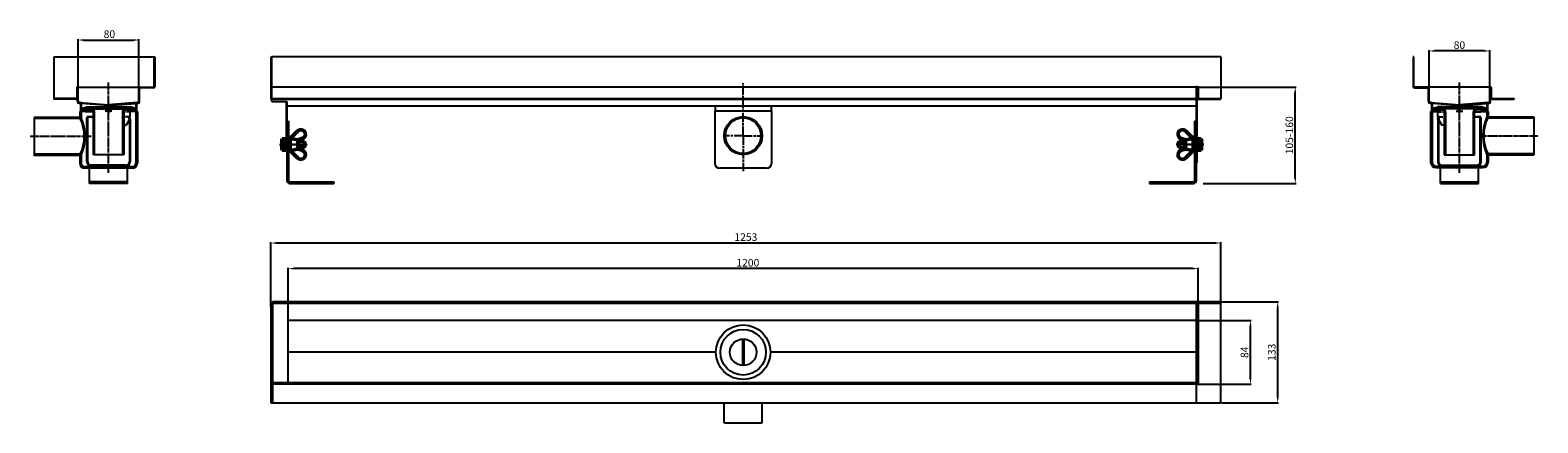
# Model space of a CAD drawing. Units: millimetres. Extents: x -100 to 1888, y 0 to 518.
import ezdxf

# ---------------------------------------------------------------- set-up
doc = ezdxf.new("R2010")
doc.units = ezdxf.units.MM
for name, pattern in [('AM_ISO08W050', [18, 12, -1.5, 3, -1.5]), ('AM_ISO08W050x2', [9, 6, -0.75, 1.5, -0.75]), ('Amconstr', [9999, 9999, 0]), ('GEN3', [6.25, 5, -1.25]), ('GEN7A', [6.875, 5, -0.625, 0.625, -0.625])]:
    doc.linetypes.add(name, pattern=pattern)
for name, color, linetype in [('3', 6, 'GEN3'), ('7A', 4, 'GEN7A'), ('8', 1, 'Continuous'), ('KLIN', 1, 'Continuous')]:
    doc.layers.add(name, color=color, linetype=linetype)
for name, color, linetype, lineweight in [('AM_0N', 7, 'Continuous', 50), ('AM_4N', 92, 'Continuous', 25), ('AM_5', 3, 'Continuous', 25), ('AM_7', 4, 'AM_ISO08W050', 25), ('AM_7N', 142, 'AM_ISO08W050', 25), ('AM_CL', 1, 'Amconstr', 25)]:
    doc.layers.add(name, color=color, linetype=linetype, lineweight=lineweight)
doc.styles.get("Standard").update_dxf_attribs({"font": 'ISOCP.SHX'})
doc.dimstyles.new('AM_DIN$0', dxfattribs={"dimtxt": 3.5, "dimasz": 3.5, "dimexe": 1, "dimexo": 1, "dimgap": 1.5, "dimtad": 1, "dimdsep": 46, "dimtxsty": 'STANDARD', "dimcen": 0, "dimclrd": 256, "dimclre": 256, "dimclrt": 2, "dimadec": 0, "dimazin": 2, "dimtp": 0.1, "dimtm": 0.1, "dimtfac": 0.71, "dimtdec": 3, "dimtmove": 0, "dimatfit": 3, "dimfxl": 1, "dimlwd": -1, "dimlwe": -1, "dimarcsym": 0})
pattern_1 = [(135, (121.439, 210.9837), (3.53553, 3.53553), [])]
pattern_2 = [(45, (1666.968, 210.9837), (-3.53553, 3.53553), [])]

# ---------------------------------------------------------------- blocks, each defined once
blk = doc.blocks.new('*D14')
at = {"layer": 'AM_5', "linetype": 'ByBlock'}
for p, q in [((1439.2, 442.7), (1569.5, 442.7)), ((1568.5, 322.8), (1568.5, 435.7)), ((1447.2, 315.8), (1569.5, 315.8))]:
    blk.add_line(p, q, dxfattribs=at)
at = {"layer": 'AM_5'}
for points in [[(1567.3, 435.7), (1569.6, 435.7), (1568.5, 442.7)], [(1567.3, 322.8), (1569.6, 322.8), (1568.5, 315.8)]]:
    blk.add_solid(points, dxfattribs=at)
at = {"layer": 'Defpoints', "color": 0}
for p in [(1438.2, 442.7), (1568.5, 442.7), (1446.2, 315.8)]:
    blk.add_point(p, dxfattribs=at)
at = {"layer": 'AM_5', "color": 2, "insert": (1562, 379.3), "char_height": 10, "attachment_point": 5, "rotation": 90}
blk.add_mtext('105-160', dxfattribs=at)
blk = doc.blocks.new('*D15')
at = {"layer": 'AM_5', "linetype": 'ByBlock'}
for p, q in [((1441.4, 135.1), (1510.4, 135.1)), ((1509.4, 58.1), (1509.4, 128.1)), ((1439.2, 51.1), (1510.4, 51.1))]:
    blk.add_line(p, q, dxfattribs=at)
at = {"layer": 'AM_5'}
for points in [[(1508.3, 128.1), (1510.6, 128.1), (1509.4, 135.1)], [(1508.3, 58.1), (1510.6, 58.1), (1509.4, 51.1)]]:
    blk.add_solid(points, dxfattribs=at)
at = {"layer": 'Defpoints', "color": 0}
for p in [(1440.4, 135.1), (1509.4, 135.1), (1438.2, 51.1)]:
    blk.add_point(p, dxfattribs=at)
at = {"layer": 'AM_5', "color": 2, "insert": (1502.9, 93.1), "char_height": 10, "attachment_point": 5, "rotation": 90}
blk.add_mtext('84', dxfattribs=at)
blk = doc.blocks.new('*D16')
at = {"layer": 'AM_5', "linetype": 'ByBlock'}
for p, q in [((1471.2, 159.6), (1546.3, 159.6)), ((1545.3, 33.6), (1545.3, 152.6)), ((1471.2, 26.6), (1546.3, 26.6))]:
    blk.add_line(p, q, dxfattribs=at)
at = {"layer": 'AM_5'}
for points in [[(1544.2, 152.6), (1546.5, 152.6), (1545.3, 159.6)], [(1544.2, 33.6), (1546.5, 33.6), (1545.3, 26.6)]]:
    blk.add_solid(points, dxfattribs=at)
at = {"layer": 'Defpoints', "color": 0}
for p in [(1470.2, 159.6), (1545.3, 159.6), (1470.2, 26.6)]:
    blk.add_point(p, dxfattribs=at)
at = {"layer": 'AM_5', "color": 2, "insert": (1538.8, 93.1), "char_height": 10, "attachment_point": 5, "rotation": 90}
blk.add_mtext('133', dxfattribs=at)
blk = doc.blocks.new('*D17')
at = {"layer": 'AM_5', "linetype": 'ByBlock'}
for p, q in [((240.4, 133.5), (240.4, 204.4)), ((1433.4, 203.4), (247.4, 203.4)), ((1440.4, 133.5), (1440.4, 204.4))]:
    blk.add_line(p, q, dxfattribs=at)
at = {"layer": 'AM_5'}
for points in [[(247.4, 204.6), (247.4, 202.3), (240.4, 203.4)], [(1433.4, 204.6), (1433.4, 202.3), (1440.4, 203.4)]]:
    blk.add_solid(points, dxfattribs=at)
at = {"layer": 'Defpoints', "color": 0}
for p in [(240.4, 203.4), (240.4, 132.5), (1440.4, 132.5)]:
    blk.add_point(p, dxfattribs=at)
at = {"layer": 'AM_5', "color": 2, "insert": (846.5, 209.9), "char_height": 10, "attachment_point": 5}
blk.add_mtext('1200', dxfattribs=at)
blk = doc.blocks.new('*D18')
at = {"layer": 'AM_5', "linetype": 'ByBlock'}
for p, q in [((217.6, 153.5), (217.6, 238.2)), ((1463.2, 237.2), (224.6, 237.2)), ((1470.2, 154.5), (1470.2, 238.2))]:
    blk.add_line(p, q, dxfattribs=at)
at = {"layer": 'AM_5'}
for points in [[(224.6, 238.3), (224.6, 236), (217.6, 237.2)], [(1463.2, 238.3), (1463.2, 236), (1470.2, 237.2)]]:
    blk.add_solid(points, dxfattribs=at)
at = {"layer": 'Defpoints', "color": 0}
for p in [(217.6, 237.2), (217.6, 152.5), (1470.2, 153.5)]:
    blk.add_point(p, dxfattribs=at)
at = {"layer": 'AM_5', "color": 2, "insert": (843.9, 243.7), "char_height": 10, "attachment_point": 5}
blk.add_mtext('1253', dxfattribs=at)
blk = doc.blocks.new('*D19')
at = {"layer": 'AM_5', "linetype": 'ByBlock'}
for p, q in [((-36.6, 441.7), (-36.6, 505.9)), ((-29.6, 504.9), (36.4, 504.9)), ((43.4, 441.7), (43.4, 505.9))]:
    blk.add_line(p, q, dxfattribs=at)
at = {"layer": 'AM_5'}
for points in [[(-29.6, 506.1), (-29.6, 503.7), (-36.6, 504.9)], [(36.4, 506.1), (36.4, 503.7), (43.4, 504.9)]]:
    blk.add_solid(points, dxfattribs=at)
at = {"layer": 'Defpoints', "color": 0}
for p in [(43.4, 504.9), (-36.6, 440.7), (43.4, 440.7)]:
    blk.add_point(p, dxfattribs=at)
at = {"layer": 'AM_5', "color": 2, "insert": (4.5, 511.4), "char_height": 10, "attachment_point": 5}
blk.add_mtext('80', dxfattribs=at)
blk = doc.blocks.new('*D20')
at = {"layer": 'AM_5', "linetype": 'ByBlock'}
for p, q in [((1745, 441.7), (1745, 491.5)), ((1818, 490.5), (1752, 490.5)), ((1825, 442.7), (1825, 491.5))]:
    blk.add_line(p, q, dxfattribs=at)
at = {"layer": 'AM_5'}
for points in [[(1752, 491.6), (1752, 489.3), (1745, 490.5)], [(1818, 491.6), (1818, 489.3), (1825, 490.5)]]:
    blk.add_solid(points, dxfattribs=at)
at = {"layer": 'Defpoints', "color": 0}
for p in [(1745, 490.5), (1745, 440.7), (1825, 441.7)]:
    blk.add_point(p, dxfattribs=at)
at = {"layer": 'AM_5', "color": 2, "insert": (1785, 497), "char_height": 10, "attachment_point": 5}
blk.add_mtext('80', dxfattribs=at)
blk = doc.blocks.new('*U4')
at = {"layer": 'AM_0N'}
for p, q in [((2018, 1359.5), (2027.7, 1369.2)), ((2018, 1343.5), (2018, 1359.5)), ((2018, 1359.5), (2028, 1357.7)), ((2028, 1357.7), (2033.5, 1359.2)), ((2028, 1357.7), (2028, 1345.2)), ((2028, 1345.2), (2018, 1343.5)), ((2018, 1343.5), (2027.7, 1333.7)), ((2028, 1345.2), (2033.5, 1343.8))]:
    blk.add_line(p, q, dxfattribs=at)
for centre, start, end in [((2032, 1365), 284.6765, 134.9568), ((2032, 1338), 225.0432, 75.3235)]:
    blk.add_arc(centre, 6, start, end, dxfattribs=at)
at = {"layer": 'AM_7N', "linetype": 'AM_ISO08W050x2'}
blk.add_line((2031, 1351.5), (2015, 1351.5), dxfattribs=at)
blk = doc.blocks.new('*U5')
at = {"layer": 'AM_0N'}
for p, q in [((2015.7, 1360.9), (2015.7, 1342.1)), ((2018, 1360.9), (2015.7, 1360.9)), ((2018, 1342.1), (2018, 1360.9)), ((2015.7, 1342.1), (2018, 1342.1))]:
    blk.add_line(p, q, dxfattribs=at)
at = {"layer": 'AM_7N', "linetype": 'AM_ISO08W050x2'}
blk.add_line((2012.7, 1351.5), (2021, 1351.5), dxfattribs=at)
blk = doc.blocks.new('befestigung')
at = {"layer": 'AM_0N'}
for p, q in [((2007.5, 1359), (2006.9, 1358)), ((2006.9, 1358), (2006.9, 1345)), ((2007.5, 1359), (2012.5, 1359)), ((2007.5, 1355.2), (2012.5, 1355.2)), ((2012.5, 1355.5), (2012.5, 1359)), ((2012.5, 1347.5), (2012.5, 1355.5)), ((2012.5, 1355.5), (2012.5, 1347.5)), ((2028, 1355.5), (2036.8, 1355.5)), ((2036.8, 1347.5), (2036.8, 1355.5)), ((2036.8, 1355.5), (2037.5, 1354.7)), ((2037.5, 1348.2), (2037.5, 1354.7)), ((2007.5, 1344), (2006.9, 1345)), ((2007.5, 1347.7), (2012.5, 1347.7)), ((2007.5, 1344), (2012.5, 1344)), ((2012.5, 1344), (2012.5, 1347.5)), ((2028, 1347.5), (2036.8, 1347.5)), ((2037.5, 1348.2), (2036.8, 1347.5))]:
    blk.add_line(p, q, dxfattribs=at)
for centre, radius, start, end in [((2010.2, 1357.1), 3.32, 154.4469, 214.4469), ((2019.3, 1351.5), 12.4, 162.3875, 197.6125), ((2010.2, 1345.8), 3.32, 145.5531, 205.5531)]:
    blk.add_arc(centre, radius, start, end, dxfattribs=at)
at = {"layer": 'AM_4N'}
for p, q in [((2028, 1354.7), (2037.5, 1354.7)), ((2028, 1348.2), (2037.5, 1348.2))]:
    blk.add_line(p, q, dxfattribs=at)
at = {"layer": 'AM_7N', "linetype": 'AM_ISO08W050x2'}
blk.add_line((2003.9, 1351.5), (2040.5, 1351.5), dxfattribs=at)
at = {"layer": 'AM_0N'}
for name in ['*U5', '*U4']:
    blk.add_blockref(name, (0, 0), dxfattribs=at)

msp = doc.modelspace()

# ---------------------------------------------------------------- hatches: boundary and pattern name
at = {"layer": '8'}
h = msp.add_hatch(dxfattribs=at)
h.set_pattern_fill('NET', color=256, scale=0.5, angle=135, style=0)
h.set_pattern_definition([(45, (121.4388, 211.8937), (1.122532, -1.122532), []), (315, (121.4388, 211.8937), (-1.122532, -1.122532), [])])
h.paths.add_polyline_path([(39.875, 412.698), (37.875, 411.698), (31.875, 410.198), (31.875, 412.698), (35.875, 412.698), (35.875, 414.198), (31.875, 414.198), (31.875, 416.698), (37.875, 415.198), (39.875, 414.198), (36.875, 414.198), (36.875, 412.698)])
h.paths.add_polyline_path([(-29.125, 412.698), (-25.125, 412.698), (-25.125, 410.198), (-31.125, 411.698), (-33.125, 412.698), (-30.125, 412.698), (-30.125, 414.198), (-33.125, 414.198), (-31.125, 415.198), (-25.125, 416.698), (-25.125, 414.198), (-29.125, 414.198)])
h = msp.add_hatch(dxfattribs=at)
h.set_pattern_fill('_U', color=256, scale=5, angle=45, style=0, pattern_type=0)
h.set_pattern_definition(pattern_1)
edge = h.paths.add_edge_path()
edge.add_line((-16.625, 353.698), (-16.625, 410.698))
edge.add_arc((-18.625, 410.698), 2, 360, 450)
edge.add_line((-18.625, 412.698), (-29.125, 412.698))
edge.add_line((-29.125, 412.698), (-29.125, 414.198))
edge.add_line((-29.125, 414.198), (-18.625, 414.198))
edge.add_arc((-18.625, 410.698), 3.5, 360, 450, ccw=False)
edge.add_line((-15.125, 410.698), (-15.125, 353.698))
edge.add_line((-15.125, 353.698), (-16.625, 353.698))
h = msp.add_hatch(dxfattribs=at)
h.set_pattern_fill('LINE', color=256, angle=45, style=0)
h.set_pattern_definition([(135, (121.4388, 210.9837), (2.245064, 2.245064), [])])
h.paths.add_polyline_path([(30.875, 400.698), (30.402, 403.536), (31.375, 403.698), (31.875, 400.698), (31.875, 379.214), (30.875, 379.47)])
h.paths.add_polyline_path([(30.875, 379.47), (31.875, 379.214), (31.875, 366.035), (30.875, 366.291)])
h.paths.add_polyline_path([(30.875, 366.291), (31.875, 366.035), (31.875, 344.698, -0.41421356), (25.875, 338.698), (3.375, 338.698), (3.375, 339.698), (25.875, 339.698, 0.41421356), (30.875, 344.698)])
h.paths.add_polyline_path([(-25.125, 344.698), (-25.125, 400.698), (-24.625, 403.698), (-23.652, 403.536), (-24.125, 400.698), (-24.125, 344.698, 0.41421356), (-19.125, 339.698), (3.375, 339.698), (3.375, 338.698), (-19.125, 338.698, -0.41421356)])
h = msp.add_hatch(dxfattribs=at)
h.set_pattern_fill('_U', color=256, scale=5, angle=45, style=0, pattern_type=0)
h.set_pattern_definition(pattern_1)
edge = h.paths.add_edge_path()
edge.add_line((25.375, 414.198), (35.875, 414.198))
edge.add_line((35.875, 414.198), (35.875, 412.698))
edge.add_line((35.875, 412.698), (25.375, 412.698))
edge.add_arc((25.375, 410.698), 2, 450, 540)
edge.add_line((23.375, 410.698), (23.375, 353.698))
edge.add_line((23.375, 353.698), (21.875, 353.698))
edge.add_line((21.875, 353.698), (21.875, 410.698))
edge.add_arc((25.375, 410.698), 3.5, 450, 540, ccw=False)
h = msp.add_hatch(dxfattribs=at)
h.set_pattern_fill('NET', color=256, scale=0.5, angle=135, style=0)
h.set_pattern_definition([(135, (1666.9679, 211.8937), (-1.122532, -1.122532), []), (225, (1666.9679, 211.8937), (1.122532, -1.122532), [])])
h.paths.add_polyline_path([(1748.531, 412.698), (1750.531, 411.698), (1756.531, 410.198), (1756.531, 412.698), (1752.531, 412.698), (1752.531, 414.198), (1756.531, 414.198), (1756.531, 416.698), (1750.531, 415.198), (1748.531, 414.198), (1751.531, 414.198), (1751.531, 412.698)])
h.paths.add_polyline_path([(1817.531, 412.698), (1813.531, 412.698), (1813.531, 410.198), (1819.531, 411.698), (1821.531, 412.698), (1818.531, 412.698), (1818.531, 414.198), (1821.531, 414.198), (1819.531, 415.198), (1813.531, 416.698), (1813.531, 414.198), (1817.531, 414.198)])
h = msp.add_hatch(dxfattribs=at)
h.set_pattern_fill('_U', color=256, scale=5, angle=45, style=0, pattern_type=0)
h.set_pattern_definition(pattern_2)
edge = h.paths.add_edge_path()
edge.add_line((1763.031, 414.198), (1752.531, 414.198))
edge.add_line((1752.531, 414.198), (1752.531, 412.698))
edge.add_line((1752.531, 412.698), (1763.031, 412.698))
edge.add_arc((1763.031, 410.698), 2, 0, 90, ccw=False)
edge.add_line((1765.031, 410.698), (1765.031, 353.698))
edge.add_line((1765.031, 353.698), (1766.531, 353.698))
edge.add_line((1766.531, 353.698), (1766.531, 410.698))
edge.add_arc((1763.031, 410.698), 3.5, 0, 90)
h = msp.add_hatch(dxfattribs=at)
h.set_pattern_fill('LINE', color=256, angle=45, style=0)
h.set_pattern_definition([(45, (1666.968, 210.9837), (-2.245064, 2.245064), [])])
h.paths.add_polyline_path([(1757.531, 400.698), (1758.004, 403.536), (1757.031, 403.698), (1756.531, 400.698), (1756.531, 379.214), (1757.531, 379.47)])
h.paths.add_polyline_path([(1757.531, 379.47), (1756.531, 379.214), (1756.531, 366.035), (1757.531, 366.291)])
h.paths.add_polyline_path([(1757.531, 366.291), (1756.531, 366.035), (1756.531, 344.698, 0.41421356), (1762.531, 338.698), (1785.031, 338.698), (1785.031, 339.698), (1762.531, 339.698, -0.41421356), (1757.531, 344.698)])
h.paths.add_polyline_path([(1813.531, 344.698), (1813.531, 400.698), (1813.031, 403.698), (1812.058, 403.536), (1812.531, 400.698), (1812.531, 344.698, -0.41421356), (1807.531, 339.698), (1785.031, 339.698), (1785.031, 338.698), (1807.531, 338.698, 0.41421356)])
h = msp.add_hatch(dxfattribs=at)
h.set_pattern_fill('_U', color=256, scale=5, angle=45, style=0, pattern_type=0)
h.set_pattern_definition(pattern_2)
edge = h.paths.add_edge_path()
edge.add_line((1805.031, 353.698), (1805.031, 410.698))
edge.add_arc((1807.031, 410.698), 2, 90, 180, ccw=False)
edge.add_line((1807.031, 412.698), (1817.531, 412.698))
edge.add_line((1817.531, 412.698), (1817.531, 414.198))
edge.add_line((1817.531, 414.198), (1807.031, 414.198))
edge.add_arc((1807.031, 410.698), 3.5, 90, 180)
edge.add_line((1803.531, 410.698), (1803.531, 353.698))
edge.add_line((1803.531, 353.698), (1805.031, 353.698))
at = {"layer": 'KLIN', "linetype": 'ByBlock'}
h = msp.add_hatch(dxfattribs=at)
h.set_pattern_fill('LINE', color=256, scale=0.5, angle=45, style=0)
h.set_pattern_definition([(135, (225.4629, 154.8814), (1.122532, 1.122532), [])])
h.paths.add_polyline_path([(-94.625, 402.723), (-32.625, 402.723), (-33.889, 401.223), (-94.625, 401.223)])
h.paths.add_polyline_path([(-66.947, 354.223), (-33.889, 354.223), (-32.625, 352.723), (-67.705, 352.723)])
h.paths.add_polyline_path([(-94.625, 354.223), (-66.947, 354.223), (-67.705, 352.723), (-94.625, 352.723)])
h = msp.add_hatch(dxfattribs=at)
h.set_pattern_fill('LINE', color=256, angle=135, style=0)
h.set_pattern_definition([(45, (225.463, 154.8814), (2.245064, -2.245064), [])])
h.paths.add_polyline_path([(-34.625, 410.723), (-32.625, 410.723), (-32.625, 402.723), (-34.625, 402.723)])
h.paths.add_polyline_path([(39.375, 410.723), (41.375, 410.723), (41.375, 384.475), (39.375, 385.149)])
h.paths.add_polyline_path([(39.375, 385.149), (41.375, 384.475), (41.375, 342.723, -0.41421356), (34.375, 335.723), (3.375, 335.723), (3.375, 337.723), (34.375, 337.723, 0.41421356), (39.375, 342.723)])
h.paths.add_polyline_path([(3.375, 337.723), (3.375, 335.723), (-27.625, 335.723, -0.41421356), (-34.625, 342.723), (-34.625, 352.723), (-32.625, 352.723), (-32.625, 342.723, 0.41421356), (-27.625, 337.723)])
h = msp.add_hatch(dxfattribs=at)
h.set_pattern_fill('LINE', color=256, angle=135, style=0)
h.set_pattern_definition([(135, (1562.9437, 155.8568), (-2.245064, -2.245064), [])])
h.paths.add_polyline_path([(1823.031, 411.698), (1821.031, 411.698), (1821.031, 403.698), (1823.031, 403.698)])
h.paths.add_polyline_path([(1749.031, 386.125), (1747.031, 385.45), (1747.031, 343.698, 0.41421356), (1754.031, 336.698), (1785.031, 336.698), (1785.031, 338.698), (1754.031, 338.698, -0.41421356), (1749.031, 343.698)])
h.paths.add_polyline_path([(1823.031, 343.698), (1823.031, 353.698), (1821.031, 353.698), (1821.031, 343.698, -0.41421356), (1816.031, 338.698), (1785.031, 338.698), (1785.031, 336.698), (1816.031, 336.698, 0.41421356)])
h.paths.add_polyline_path([(1749.031, 410.723), (1747.031, 410.723), (1747.031, 385.45), (1749.031, 386.125)])
h = msp.add_hatch(dxfattribs=at)
h.set_pattern_fill('LINE', color=256, scale=0.5, angle=45, style=0)
h.set_pattern_definition([(45, (1562.9437, 155.8568), (-1.122532, 1.122532), [])])
h.paths.add_polyline_path([(1883.031, 403.698), (1821.031, 403.698), (1822.296, 402.198), (1883.031, 402.198)])
h.paths.add_polyline_path([(1855.354, 355.198), (1822.296, 355.198), (1821.031, 353.698), (1856.112, 353.698)])
h.paths.add_polyline_path([(1883.031, 355.198), (1855.354, 355.198), (1856.112, 353.698), (1883.031, 353.698)])

# ---------------------------------------------------------------- linework, layer by layer
for p, q in [((-68.625, 482.723), (-68.625, 426.723)), ((-38.625, 441.723), (-38.625, 428.723)), ((-37.625, 442.723), (62.375, 442.723)), ((-37.625, 423.643), (-37.625, 441.723)), ((-36.625, 423.643), (-36.625, 441.723)), ((43.375, 423.643), (43.375, 440.723)), ((44.375, 423.643), (44.375, 440.723)), ((1826.031, 442.723), (1726.031, 442.723)), ((1826.031, 442.723), (1726.031, 442.723)), ((1744.031, 423.643), (1744.031, 440.723)), ((1745.031, 423.643), (1745.031, 440.723)), ((1825.031, 423.643), (1825.031, 441.723)), ((1826.031, 423.643), (1826.031, 441.723)), ((1827.031, 441.723), (1827.031, 428.723)), ((-39.625, 427.723), (-68.625, 427.723)), ((-39.625, 426.723), (-68.625, 426.723)), ((-34.542, 421.546), (-35.791, 421.65)), ((-34.459, 422.542), (-35.708, 422.646)), ((-33.625, 420.549), (-33.625, 410.723)), ((3.417, 418.382), (-32.816, 421.402)), ((-32.625, 420.549), (-32.625, 402.723)), ((3.334, 418.382), (39.566, 421.402)), ((39.375, 420.549), (39.375, 342.723)), ((40.375, 420.549), (40.375, 410.723)), ((41.209, 422.542), (42.458, 422.646)), ((41.292, 421.546), (42.541, 421.65)), ((1747.115, 421.546), (1745.865, 421.65)), ((1747.198, 422.542), (1745.948, 422.646)), ((1748.031, 420.549), (1748.031, 410.723)), ((1785.073, 418.382), (1748.841, 421.402)), ((1749.031, 420.549), (1749.031, 343.698)), ((1784.99, 418.382), (1821.222, 421.402)), ((1821.031, 420.549), (1821.031, 403.698)), ((1822.031, 420.549), (1822.031, 410.723)), ((1822.865, 422.542), (1824.115, 422.646)), ((1822.948, 421.546), (1824.198, 421.65)), ((1828.031, 427.723), (1857.031, 427.723)), ((1828.031, 426.723), (1857.031, 426.723)), ((1857.031, 427.723), (1857.031, 426.723)), ((-32.625, 402.723), (-94.625, 402.723)), ((-94.625, 402.723), (-94.625, 352.723)), ((-33.889, 401.223), (-94.625, 401.223)), ((-34.625, 410.723), (-34.625, 402.723)), ((-32.625, 402.723), (-33.889, 401.223)), ((-33.125, 414.198), (-31.125, 415.198)), ((-30.125, 414.198), (-33.125, 414.198)), ((-33.125, 412.698), (-30.125, 412.698)), ((-33.125, 412.698), (-31.125, 411.698)), ((-31.125, 415.198), (-25.125, 416.698)), ((-31.125, 411.698), (-25.125, 410.198)), ((-29.125, 412.698), (-29.125, 414.198)), ((-29.125, 414.198), (35.875, 414.198)), ((-29.125, 412.698), (-18.625, 412.698)), ((-25.125, 416.698), (31.875, 416.698)), ((-25.125, 416.698), (-25.125, 414.198)), ((-25.125, 412.698), (-25.125, 410.198)), ((-16.625, 410.198), (-25.125, 410.198)), ((-25.125, 400.698), (-24.625, 403.698)), ((-25.125, 344.698), (-25.125, 400.698)), ((-16.625, 403.698), (-24.625, 403.698)), ((-24.625, 403.698), (-23.652, 403.536)), ((-24.125, 400.698), (-23.652, 403.536)), ((-24.125, 344.698), (-24.125, 400.698)), ((-23.652, 403.536), (-16.625, 403.536)), ((-16.625, 353.698), (-16.625, 410.698)), ((-15.125, 353.698), (-15.125, 410.698)), ((21.875, 410.698), (21.875, 353.698)), ((25.375, 412.698), (23.375, 410.698)), ((23.375, 410.698), (23.375, 353.698)), ((23.375, 410.698), (23.375, 392.698)), ((35.875, 412.698), (25.375, 412.698)), ((31.875, 412.698), (25.375, 412.698)), ((30.375, 399.218), (26.611, 392.698)), ((30.375, 401.218), (29.651, 403.011)), ((30.402, 403.536), (29.746, 403.536)), ((31.875, 403.698), (30.114, 403.698)), ((30.375, 401.218), (30.375, 399.218)), ((31.375, 403.698), (30.402, 403.536)), ((30.875, 400.698), (30.402, 403.536)), ((31.875, 403.698), (30.875, 403.698)), ((30.875, 400.698), (30.875, 344.698)), ((31.875, 400.698), (31.375, 403.698)), ((31.875, 416.698), (31.875, 414.198)), ((37.875, 415.198), (31.875, 416.698)), ((31.875, 412.698), (31.875, 410.198)), ((31.875, 403.698), (31.875, 412.698)), ((37.875, 411.698), (31.875, 410.198)), ((31.875, 400.698), (31.875, 344.698)), ((35.875, 414.198), (35.875, 412.698)), ((36.875, 414.198), (36.875, 412.698)), ((36.875, 414.198), (39.875, 414.198)), ((39.875, 412.698), (36.875, 412.698)), ((39.875, 414.198), (37.875, 415.198)), ((39.875, 412.698), (37.875, 411.698)), ((41.375, 410.723), (41.375, 342.723)), ((1747.031, 410.723), (1747.031, 343.698)), ((1748.531, 414.198), (1750.531, 415.198)), ((1751.531, 414.198), (1748.531, 414.198)), ((1748.531, 412.698), (1751.531, 412.698)), ((1748.531, 412.698), (1750.531, 411.698)), ((1750.531, 415.198), (1756.531, 416.698)), ((1750.531, 411.698), (1756.531, 410.198)), ((1751.531, 414.198), (1751.531, 412.698)), ((1752.531, 414.198), (1752.531, 412.698)), ((1817.531, 414.198), (1752.531, 414.198)), ((1752.531, 412.698), (1763.031, 412.698)), ((1813.531, 416.698), (1756.531, 416.698)), ((1756.531, 416.698), (1756.531, 414.198)), ((1756.531, 412.698), (1756.531, 410.198)), ((1756.531, 412.698), (1763.031, 412.698)), ((1756.531, 403.698), (1756.531, 412.698)), ((1756.531, 403.698), (1757.531, 403.698)), ((1756.531, 403.698), (1758.292, 403.698)), ((1756.531, 400.698), (1757.031, 403.698)), ((1756.531, 400.698), (1756.531, 344.698)), ((1757.031, 403.698), (1758.004, 403.536)), ((1757.531, 400.698), (1758.004, 403.536)), ((1757.531, 400.698), (1757.531, 344.698)), ((1758.004, 403.536), (1758.661, 403.536)), ((1758.031, 401.218), (1758.756, 403.011)), ((1758.031, 401.218), (1758.031, 399.218)), ((1758.031, 399.218), (1761.796, 392.698)), ((1763.031, 412.698), (1765.031, 410.698)), ((1765.031, 410.698), (1765.031, 353.698)), ((1765.031, 410.698), (1765.031, 392.698)), ((1766.531, 410.698), (1766.531, 353.698)), ((1803.531, 353.698), (1803.531, 410.698)), ((1805.031, 353.698), (1805.031, 410.698)), ((1805.031, 410.198), (1813.531, 410.198)), ((1805.031, 403.698), (1813.031, 403.698)), ((1812.058, 403.536), (1805.031, 403.536)), ((1817.531, 412.698), (1807.031, 412.698)), ((1813.031, 403.698), (1812.058, 403.536)), ((1812.531, 400.698), (1812.058, 403.536)), ((1812.531, 344.698), (1812.531, 400.698)), ((1813.531, 400.698), (1813.031, 403.698)), ((1813.531, 416.698), (1813.531, 414.198)), ((1819.531, 415.198), (1813.531, 416.698)), ((1813.531, 412.698), (1813.531, 410.198)), ((1819.531, 411.698), (1813.531, 410.198)), ((1813.531, 344.698), (1813.531, 400.698)), ((1817.531, 412.698), (1817.531, 414.198)), ((1818.531, 414.198), (1821.531, 414.198)), ((1818.531, 414.198), (1818.531, 412.698)), ((1821.531, 412.698), (1818.531, 412.698)), ((1821.531, 414.198), (1819.531, 415.198)), ((1821.531, 412.698), (1819.531, 411.698)), ((1821.031, 403.698), (1883.031, 403.698)), ((1821.031, 403.698), (1822.296, 402.198)), ((1822.296, 402.198), (1883.031, 402.198)), ((1823.031, 410.723), (1823.031, 403.698)), ((1883.031, 403.698), (1883.031, 353.698)), ((23.375, 392.698), (26.611, 392.698)), ((1765.031, 392.698), (1761.796, 392.698)), ((-33.889, 354.223), (-94.625, 354.223)), ((-32.625, 352.723), (-94.625, 352.723)), ((-34.625, 352.723), (-34.625, 342.723)), ((-32.625, 352.723), (-33.889, 354.223)), ((-32.625, 352.723), (-32.625, 342.723)), ((25.875, 339.698), (-19.125, 339.698)), ((25.875, 338.698), (-19.125, 338.698)), ((23.375, 353.698), (-16.625, 353.698)), ((1754.031, 338.698), (1816.031, 338.698)), ((1762.531, 339.698), (1807.531, 339.698)), ((1762.531, 338.698), (1807.531, 338.698)), ((1765.031, 353.698), (1805.031, 353.698)), ((1821.031, 353.698), (1822.296, 355.198)), ((1821.031, 353.698), (1883.031, 353.698)), ((1821.031, 353.698), (1821.031, 343.698)), ((1822.296, 355.198), (1883.031, 355.198)), ((1823.031, 353.698), (1823.031, 343.698)), ((34.375, 337.723), (-27.625, 337.723)), ((34.375, 335.723), (-27.625, 335.723)), ((-21.625, 315.734), (-21.625, 335.723)), ((28.375, 315.734), (28.375, 335.723)), ((1754.031, 336.698), (1816.031, 336.698)), ((1760.031, 315.734), (1760.031, 336.698)), ((1810.031, 315.734), (1810.031, 336.698)), ((28.375, 317.733), (-21.625, 317.733)), ((28.375, 315.734), (-21.625, 315.734)), ((1760.031, 317.733), (1810.031, 317.733)), ((1760.031, 315.734), (1810.031, 315.734)), ((839.374, 110.556), (839.374, 75.613)), ((841.374, 110.556), (841.374, 75.613)), ((804.395, 93.085), (240.374, 93.085)), ((1438.175, 93.085), (876.354, 93.085))]:
    msp.add_line(p, q)
at = {"linetype": 'ByBlock'}
for p, q in [((-68.625, 482.723), (64.375, 482.723)), ((63.375, 443.723), (63.375, 482.723)), ((64.375, 482.723), (64.375, 443.723)), ((1725.031, 482.723), (1724.031, 482.723)), ((1724.031, 482.723), (1724.031, 443.723)), ((1725.031, 443.723), (1725.031, 482.723)), ((62.375, 441.723), (45.375, 441.723)), ((1726.031, 441.723), (1743.031, 441.723)), ((-34.459, 422.542), (3.375, 419.389)), ((41.209, 422.542), (3.375, 419.389)), ((1747.198, 422.542), (1785.031, 419.389)), ((1822.865, 422.542), (1785.031, 419.389)), ((-27.223, 410.723), (-34.625, 410.723)), ((41.375, 410.723), (33.973, 410.723)), ((1747.031, 410.723), (1754.433, 410.723)), ((1815.63, 410.723), (1823.031, 410.723))]:
    msp.add_line(p, q, dxfattribs=at)
at = {"color": 7, "linetype": 'Continuous'}
for p, q in [((217.658, 426.732), (217.658, 482.7)), ((217.658, 482.7), (218.657, 482.7)), ((218.657, 426.732), (218.657, 482.7)), ((1470.157, 482.7), (218.657, 482.7)), ((1470.157, 482.7), (1470.157, 427.731)), ((1438.175, 442.723), (218.657, 442.723)), ((218.953, 443.013), (238.646, 443.013)), ((238.646, 442.723), (238.646, 443.013)), ((1438.175, 427.731), (1438.175, 443.722)), ((1439.175, 443.222), (1438.175, 443.222)), ((1440.174, 428.731), (1440.174, 441.723)), ((1440.674, 427.865), (1440.674, 441.723)), ((217.669, 426.732), (1438.175, 426.732)), ((218.657, 427.731), (1438.175, 427.731)), ((218.657, 423.65), (218.657, 426.732)), ((218.657, 423.65), (238.646, 423.65)), ((237.646, 423.65), (237.646, 357.771)), ((238.646, 423.65), (238.646, 421.921)), ((238.646, 421.921), (238.646, 357.771)), ((238.646, 418.293), (840.374, 418.293)), ((840.374, 418.293), (1438.175, 418.293)), ((1438.175, 427.731), (1438.175, 426.732)), ((1438.175, 342.78), (1438.175, 426.732)), ((1440.174, 430.74), (1439.175, 430.74)), ((1439.175, 342.78), (1439.175, 430.74)), ((1440.174, 429.74), (1439.175, 429.74)), ((1439.175, 427.731), (1470.157, 427.731)), ((1439.175, 426.732), (1470.157, 426.732)), ((1470.157, 426.732), (1470.157, 427.731)), ((238.646, 407.743), (237.646, 407.743)), ((238.646, 397.748), (240.645, 397.748)), ((240.645, 397.748), (240.645, 319.793)), ((802.896, 411.74), (802.896, 342.28)), ((802.896, 411.74), (877.853, 411.74)), ((803.383, 417.453), (803.393, 417.355)), ((803.393, 417.355), (803.395, 417.294)), ((803.395, 417.294), (803.395, 411.74)), ((877.353, 417.294), (877.355, 417.355)), ((877.353, 417.294), (877.353, 411.74)), ((877.355, 417.355), (877.366, 417.452)), ((877.853, 411.74), (877.853, 342.28)), ((1438.175, 397.748), (1436.176, 397.748)), ((1436.176, 319.793), (1436.176, 397.748)), ((1438.175, 412.74), (1439.175, 412.74)), ((238.646, 357.771), (237.646, 357.771)), ((238.646, 357.771), (238.646, 319.793)), ((1438.175, 342.78), (1439.175, 342.78)), ((1438.175, 319.793), (1438.175, 342.78)), ((871.295, 335.784), (809.392, 335.784)), ((242.643, 317.794), (300.61, 317.794)), ((242.643, 315.795), (300.61, 315.795)), ((300.61, 317.794), (300.61, 315.795)), ((1376.211, 317.794), (1434.178, 317.794)), ((1376.211, 317.794), (1376.211, 315.795)), ((1376.211, 315.795), (1434.178, 315.795)), ((1438.375, 26.585), (1438.375, 159.585)), ((1470.157, 152.451), (1470.157, 159.585)), ((240.374, 53.084), (240.374, 152.451)), ((1440.374, 157.585), (1440.374, 51.485)), ((1470.157, 26.585), (1470.157, 152.451)), ((1438.375, 135.085), (240.374, 135.085)), ((219.586, 53.084), (1438.375, 53.084)), ((1438.375, 51.085), (219.586, 51.085)), ((1440.374, 51.485), (1438.375, 51.485)), ((217.587, 26.585), (1470.157, 26.585)), ((815.388, 0), (815.388, 26.585)), ((865.36, 0), (865.36, 26.585)), ((815.388, 0), (865.36, 0))]:
    msp.add_line(p, q, dxfattribs=at)
for points in [[(802.396, 418.293), (802.431, 418.293), (802.529, 418.284), (802.626, 418.267), (802.72, 418.239), (802.811, 418.203), (802.898, 418.158), (802.981, 418.104), (803.057, 418.043), (803.128, 417.975), (803.191, 417.899), (803.247, 417.819), (803.294, 417.733), (803.333, 417.642), (803.362, 417.549), (803.383, 417.453)], [(877.366, 417.452), (877.386, 417.548), (877.416, 417.642), (877.454, 417.732), (877.502, 417.818), (877.557, 417.899), (877.62, 417.974), (877.691, 418.043), (877.767, 418.104), (877.85, 418.158), (877.937, 418.203), (878.028, 418.239), (878.123, 418.267), (878.219, 418.284), (878.317, 418.293), (878.352, 418.293)]]:
    msp.add_lwpolyline(points, dxfattribs=at)
for centre, radius in [((3.375, 411.198), 1.5), ((1785.031, 411.198), 1.5), ((840.374, 93.085), 30), ((840.374, 93.085), 17.5)]:
    msp.add_circle(centre, radius)
for centre, radius in [((840.374, 378.759), 25.086), ((840.374, 378.759), 24.986), ((840.374, 378.759), 23.487), ((840.374, 93.085), 35.979)]:
    msp.add_circle(centre, radius, dxfattribs=at)
for centre, radius, start, end in [((-37.625, 441.723), 1, 0, 180), ((45.375, 440.723), 2, 90, 180), ((1743.031, 440.723), 2, 0, 90), ((1826.031, 441.723), 1, 360, 180), ((-39.625, 428.723), 1, 270, 360), ((-39.625, 428.723), 2, 270, 0), ((-35.625, 423.643), 2, 180, 265.236358), ((-35.625, 423.643), 1, 180, 265.236358), ((-34.625, 420.549), 1, 0, 85.236358), ((-34.625, 420.549), 2, 0, 85.236358), ((41.375, 420.549), 2, 94.763642, 180), ((41.375, 420.549), 1, 94.763642, 180), ((42.375, 423.643), 1, 274.763642, 0), ((42.375, 423.643), 2, 274.763642, 360), ((1746.031, 423.643), 2, 180, 265.236358), ((1746.031, 423.643), 1, 180, 265.236358), ((1747.031, 420.549), 1, 0, 85.236358), ((1747.031, 420.549), 2, 0, 85.236358), ((1823.031, 420.549), 2, 94.763642, 180), ((1823.031, 420.549), 1, 94.763642, 180), ((1824.031, 423.643), 1, 274.763642, 360), ((1824.031, 423.643), 2, 274.763642, 360), ((1828.031, 428.723), 2, 180, 270), ((1828.031, 428.723), 1, 180, 270), ((-83.708, 377.723), 55.083, 334.746352, 25.253648), ((-92.647, 377.723), 65.021, 337.387808, 22.612192), ((-18.625, 410.698), 3.5, 0, 90), ((-18.625, 410.698), 2, 0, 90), ((25.375, 410.698), 3.5, 90, 180), ((25.375, 410.698), 2, 90, 180), ((30.114, 403.198), 0.5, 90, 202), ((1758.292, 403.198), 0.5, 338, 90), ((1763.031, 410.698), 3.5, 0, 90), ((1763.031, 410.698), 2, 0, 90), ((1807.031, 410.698), 3.5, 90, 180), ((1807.031, 410.698), 2, 90, 180), ((1881.054, 378.698), 65.021, 157.387808, 202.612192), ((1872.115, 378.698), 55.083, 154.746352, 205.253648), ((-27.625, 342.723), 7, 180, 270), ((-27.625, 342.723), 5, 180, 270), ((-19.125, 344.698), 6, 180, 270), ((-19.125, 344.698), 5, 180, 270), ((25.875, 344.698), 5, 270, 0), ((25.875, 344.698), 6, 270, 0), ((34.375, 342.723), 7, 270, 0), ((34.375, 342.723), 5, 270, 0), ((1754.031, 343.698), 7, 180, 270), ((1754.031, 343.698), 5, 180, 270), ((1762.531, 344.698), 6, 180, 270), ((1762.531, 344.698), 5, 180, 270), ((1807.531, 344.698), 5, 270, 0), ((1807.531, 344.698), 6, 270, 0), ((1816.031, 343.698), 7, 270, 0), ((1816.031, 343.698), 5, 270, 0)]:
    msp.add_arc(centre, radius, start, end)
at = {"linetype": 'ByBlock'}
for centre, radius, start, end in [((45.375, 440.723), 1, 90, 180), ((62.375, 443.723), 1, 270, 0), ((62.375, 443.723), 2, 270, 0), ((1726.031, 443.723), 2, 180, 270), ((1726.031, 443.723), 1, 180, 270), ((1743.031, 440.723), 1, 0, 90)]:
    msp.add_arc(centre, radius, start, end, dxfattribs=at)
at = {"color": 7, "linetype": 'Continuous'}
for centre, radius, start, end in [((219.657, 443.722), 0.999, 180, 270), ((1439.175, 441.723), 0.999, 0, 180), ((1439.175, 441.723), 1.499, 0, 90), ((1441.174, 428.731), 1.999, 180, 210.038307), ((1441.174, 428.731), 0.999, 180, 270), ((809.392, 342.28), 6.496, 180, 270), ((871.356, 342.28), 6.496, 270, 0), ((242.643, 319.793), 3.998, 180, 270), ((242.643, 319.793), 1.999, 180, 270), ((1434.178, 319.793), 3.998, 270, 0), ((1434.178, 319.793), 1.999, 270, 0)]:
    msp.add_arc(centre, radius, start, end, dxfattribs=at)
at = {"layer": '3'}
for p, q in [((31.875, 410.198), (23.375, 410.198)), ((30.114, 403.698), (23.375, 403.698)), ((1756.531, 410.198), (1765.031, 410.198)), ((1758.292, 403.698), (1765.031, 403.698))]:
    msp.add_line(p, q, dxfattribs=at)
at = {"layer": '7A'}
for p, q in [((3.375, 329.851), (3.375, 448.723)), ((1785.031, 329.851), (1785.031, 448.723)), ((7.875, 411.198), (-1.125, 411.198)), ((1780.531, 411.198), (1789.531, 411.198)), ((1815.82, 378.698), (1888.407, 378.698)), ((-19.734, 377.723), (-100, 377.723)), ((1785.031, 329.851), (1785.031, 359.306))]:
    msp.add_line(p, q, dxfattribs=at)
at = {"layer": 'AM_7'}
for q in [(840.374, 448.184), (815.289, 378.759), (865.46, 378.759), (840.374, 331.885)]:
    msp.add_line((840.374, 378.759), q, dxfattribs=at)
at = {"layer": 'AM_CL', "color": 0}
for p, q in [((217.587, 159.585), (217.587, 26.585)), ((219.586, 159.585), (219.586, 26.585)), ((1470.157, 159.585), (219.586, 159.585)), ((219.586, 157.585), (217.587, 157.585)), ((1470.157, 157.585), (219.586, 157.585)), ((219.586, 154.45), (219.586, 152.451))]:
    msp.add_line(p, q, dxfattribs=at)

# ---------------------------------------------------------------- block references
msp.add_blockref('befestigung', (-1775.029, -984.335))
at = {"xscale": -1}
msp.add_blockref('befestigung', (3451.85, -984.335), dxfattribs=at)

# ---------------------------------------------------------------- dimensions: what is measured, and where the dimension line sits
at = {"layer": 'AM_5'}
dim = msp.add_linear_dim(base=(43.375, 504.893), p1=(-36.625, 440.723), p2=(43.375, 440.723), angle=180, dimstyle='AM_DIN$0', override={"dimtxt": 10, "dimasz": 7, "dimdec": 0}, dxfattribs=at)
dim.commit()
dim.dimension.update_dxf_attribs({"geometry": '*D19', "text_midpoint": (4.465, 504.893), "dimtype": 160})
for base, p1, p2, picture, middle in [((1745.031, 490.453), (1825.031, 441.723), (1745.031, 440.723), '*D20', (1785.031, 496.953)), ((217.587, 237.182), (1470.157, 153.451), (217.587, 152.451), '*D18', (843.872, 243.683))]:
    dim = msp.add_linear_dim(base=base, p1=p1, p2=p2, dimstyle='AM_DIN$0', override={"dimtxt": 10, "dimasz": 7, "dimdec": 0}, dxfattribs=at)
    dim.commit()
    dim.dimension.update_dxf_attribs({"geometry": picture, "text_midpoint": middle})
dim = msp.add_linear_dim(base=(1568.454, 442.723), p1=(1446.171, 315.795), p2=(1438.175, 442.723), angle=90, text='105-160', dimstyle='AM_DIN$0', override={"dimtxt": 10, "dimasz": 7}, dxfattribs=at)
dim.commit()
dim.dimension.update_dxf_attribs({"geometry": '*D14', "text_midpoint": (1561.954, 379.259)})
dim = msp.add_linear_dim(base=(240.374, 203.424), p1=(1440.374, 132.462), p2=(240.374, 132.462), dimstyle='AM_DIN$0', override={"dimtxt": 10, "dimasz": 7}, dxfattribs=at)
dim.commit()
dim.dimension.update_dxf_attribs({"geometry": '*D17', "text_midpoint": (846.529, 203.424), "dimtype": 160})
for base, p1, p2, picture, middle in [((1545.341, 159.585), (1470.157, 26.585), (1470.157, 159.585), '*D16', (1538.841, 93.085)), ((1509.445, 135.085), (1438.175, 51.085), (1440.374, 135.085), '*D15', (1502.945, 93.085))]:
    dim = msp.add_linear_dim(base=base, p1=p1, p2=p2, angle=90, dimstyle='AM_DIN$0', override={"dimtxt": 10, "dimasz": 7}, dxfattribs=at)
    dim.commit()
    dim.dimension.update_dxf_attribs({"geometry": picture, "text_midpoint": middle})

doc.saveas('drawing.dxf')
